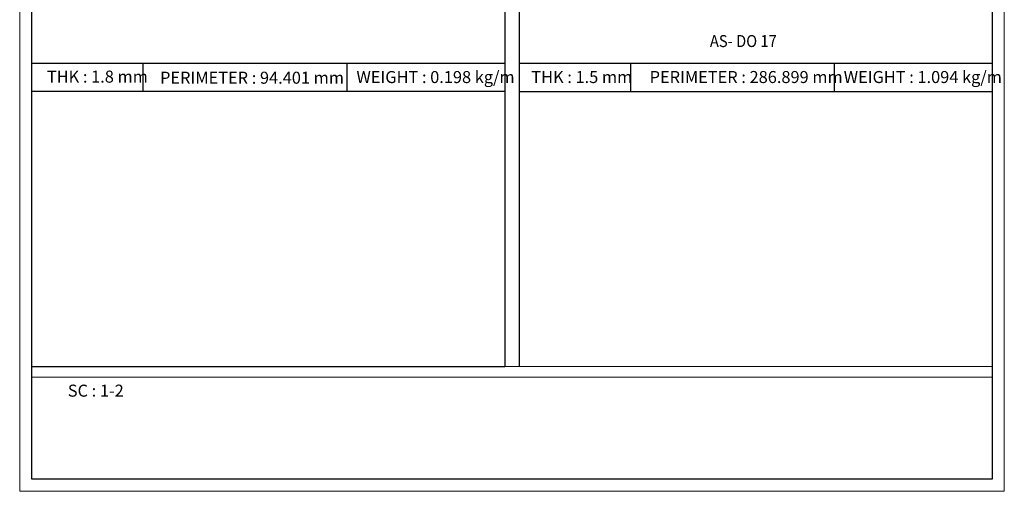
# Model space of a CAD drawing. Extents: x -8994 to 12620, y -2355 to 2399.
# Drawn here: x 1928 to 2338, y -2345 to -2149 of the extents above; entities that cross this region are included whole.
import ezdxf

# ---------------------------------------------------------------- set-up
doc = ezdxf.new("R2010")
doc.units = 0
doc.header["$LTSCALE"] = 2
doc.header["$MEASUREMENT"] = 0
doc.layers.get('0').update_dxf_attribs({"linetype": 'CONTINUOUS', "lineweight": 13})
doc.layers.get('DEFPOINTS').update_dxf_attribs({"linetype": 'CONTINUOUS', "lineweight": 13})
doc.layers.add('FRAME', color=7, linetype='CONTINUOUS', lineweight=30)
doc.layers.add('HT-CONC-HATCH', color=253, linetype='CONTINUOUS', lineweight=9)
doc.layers.add('Netday', color=1, linetype='CONTINUOUS')
doc.styles.get("Standard").update_dxf_attribs({"font": 'romantic.ttf', "height": 2.5})

msp = doc.modelspace()

# ---------------------------------------------------------------- linework, layer by layer
at = {"layer": 'DEFPOINTS'}
msp.add_lwpolyline([(1927.6, -1761.12), (2337.6, -1761.12), (2337.6, -2345.12), (1927.6, -2345.12)], close=True, dxfattribs=at)
at = {"layer": 'FRAME'}
for p, q in [((2129.6, -1806.12), (2129.6, -2293.27)), ((2135.6, -1806.12), (2135.6, -2293.27)), ((1932.6, -2167.07), (2129.6, -2167.07)), ((1979.05, -2178.84), (1979.05, -2167.07)), ((2063.93, -2178.84), (2063.93, -2167.07)), ((2135.6, -2167.07), (2332.6, -2167.07)), ((2182.05, -2178.84), (2182.05, -2167.07)), ((2266.93, -2178.84), (2266.93, -2167.07)), ((1932.6, -2178.68), (2129.6, -2178.68)), ((2135.6, -2178.84), (2332.6, -2178.84)), ((1932.6, -2293.27), (2129.6, -2293.27))]:
    msp.add_line(p, q, dxfattribs=at)
msp.add_lwpolyline([(2332.6, -1767.08), (2332.6, -2340.12), (1932.6, -2340.12), (1932.6, -1767.08)], dxfattribs=at)
at = {"layer": 'HT-CONC-HATCH', "ltscale": 2}
for p, q in [((1932.6, -2293.27), (2332.6, -2293.27)), ((1932.6, -2297.64), (2332.6, -2297.64))]:
    msp.add_line(p, q, dxfattribs=at)

# ---------------------------------------------------------------- texts
at = {"insert": (2215, -2155.37), "char_height": 5, "width": 89.6296, "attachment_point": 1}
msp.add_mtext('{\\W0.9;AS- DO 17}', dxfattribs=at)
at = {"layer": 'Netday', "color": 253, "char_height": 5, "attachment_point": 1}
for s, insert in [('{\\fVNI-Helve-Condense|b1|i0|c0|p2;THK : \\C1;1.8\\C253; mm}', (1938.93, -2170.17)), ('{\\fVNI-Helve-Condense|b1|i0|c0|p2;PERIMETER : \\C1;94.401 \\C253;mm}', (1986.04, -2170.62)), ('{\\fVNI-Helve-Condense|b1|i0|c0|p2;WEIGHT : \\C1;0.198 \\C253;kg/m}', (2067.82, -2170.34)), ('{\\fVNI-Helve-Condense|b1|i0|c0|p2;THK : \\C1;1.5 \\C253;mm}', (2140.64, -2170.33)), ('{\\fVNI-Helve-Condense|b1|i0|c0|p2;PERIMETER : \\C1;286.899 \\C253;mm}', (2189.91, -2170.33)), ('{\\fVNI-Helve-Condense|b1|i0|c0|p2;WEIGHT : \\C1;1.094 \\C253;kg/m}', (2270.72, -2170.33))]:
    msp.add_mtext_dynamic_manual_height_columns(s, width=1308.5477, gutter_width=12.5, heights=[0], dxfattribs=dict(at, insert=insert))
at = {"layer": 'Netday', "insert": (1947.63, -2300.77), "char_height": 5, "attachment_point": 1}
msp.add_mtext_dynamic_manual_height_columns('{\\fVNI-Helve-Condense|b1|i0|c0|p2;SC : 1-2}', width=1308.5477, gutter_width=12.5, heights=[0], dxfattribs=at)

doc.saveas('drawing.dxf')
